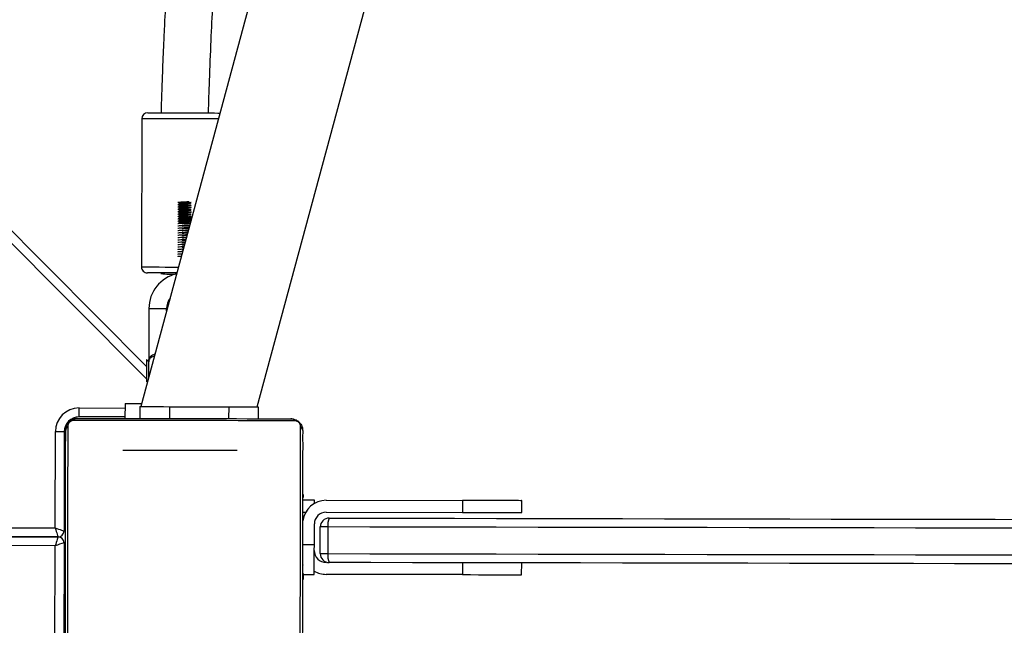
# Model space of a CAD drawing. Units: centimetres. Extents: x -1564 to 1131, y -2520 to -1089.
# Drawn here: x -46 to -13, y -1622 to -1602 of the extents above; entities that cross this region are included whole.
import ezdxf

# ---------------------------------------------------------------- set-up
doc = ezdxf.new("R2010")
doc.units = ezdxf.units.CM
doc.layers.add('VP-DIM', color=7, linetype='Continuous')
doc.layers.add('VP-EQ', color=7, linetype='Continuous', true_color=0x8a3492)
doc.dimstyles.new('ISO-25', dxfattribs={"dimtxt": 2.5, "dimasz": 2.5, "dimexe": 1.25, "dimexo": 0.625, "dimtad": 1, "dimtxsty": 'Standard', "dimcen": 2.5, "dimadec": 0, "dimazin": 0, "dimtfac": 1, "dimtmove": 0, "dimatfit": 3, "dimfxl": 1, "dimarcsym": 0})

# ---------------------------------------------------------------- blocks, each defined once
blk = doc.blocks.new('*D85')
at = {"layer": 'Defpoints', "color": 0}
for p in [(576.86, -1202.547), (-576.791, -1823.059), (576.86, -1908.198)]:
    blk.add_point(p, dxfattribs=at)
at = {"layer": 'VP-DIM', "color": 0, "lineweight": -2}
for p, q in [((-576.791, -1272.547), (-576.791, -1182.547)), ((576.86, -1272.547), (576.86, -1182.547)), ((-556.791, -1202.547), (-39.965, -1202.547)), ((556.86, -1202.547), (40.035, -1202.547))]:
    blk.add_line(p, q, dxfattribs=at)
at = {"layer": 'VP-DIM', "color": 0}
for points in [[(-556.791, -1199.213), (-556.791, -1205.88), (-576.791, -1202.547)], [(556.86, -1205.88), (556.86, -1199.213), (576.86, -1202.547)]]:
    blk.add_solid(points, dxfattribs=at)
at = {"layer": 'VP-DIM', "color": 0, "insert": (0.035, -1202.547), "char_height": 20, "attachment_point": 5}
blk.add_mtext('1155', dxfattribs=at)
blk = doc.blocks.new('*D86')
at = {"layer": 'Defpoints', "color": 0}
for p in [(776.86, -1108.612), (-777.791, -1864.244), (776.86, -1931.098)]:
    blk.add_point(p, dxfattribs=at)
at = {"layer": 'VP-DIM', "color": 0, "lineweight": -2}
for p, q in [((-777.791, -1178.612), (-777.791, -1088.612)), ((776.86, -1178.612), (776.86, -1088.612)), ((-757.791, -1108.612), (-43.798, -1108.612)), ((756.86, -1108.612), (42.868, -1108.612))]:
    blk.add_line(p, q, dxfattribs=at)
at = {"layer": 'VP-DIM', "color": 0}
for points in [[(-757.791, -1105.278), (-757.791, -1111.945), (-777.791, -1108.612)], [(756.86, -1111.945), (756.86, -1105.278), (776.86, -1108.612)]]:
    blk.add_solid(points, dxfattribs=at)
at = {"layer": 'VP-DIM', "color": 0, "insert": (-0.465, -1108.612), "char_height": 20, "attachment_point": 5}
blk.add_mtext('1555', dxfattribs=at)
blk = doc.blocks.new('*D91')
at = {"layer": 'Defpoints', "color": 0}
for p in [(-70.278, -1304.612), (344.063, -2519.904), (1110.86, -2519.904)]:
    blk.add_point(p, dxfattribs=at)
at = {"layer": 'VP-DIM', "color": 0, "lineweight": -2}
for p, q in [((1040.86, -1304.612), (1130.86, -1304.612)), ((1110.86, -1324.612), (1110.86, -1869.076)), ((1110.86, -2499.904), (1110.86, -1949.076)), ((1040.86, -2519.904), (1130.86, -2519.904))]:
    blk.add_line(p, q, dxfattribs=at)
at = {"layer": 'VP-DIM', "color": 0}
for points in [[(1114.194, -1324.612), (1107.527, -1324.612), (1110.86, -1304.612)], [(1107.527, -2499.904), (1114.194, -2499.904), (1110.86, -2519.904)]]:
    blk.add_solid(points, dxfattribs=at)
at = {"layer": 'VP-DIM', "color": 0, "insert": (1110.86, -1909.076), "char_height": 20, "attachment_point": 5, "rotation": 90}
blk.add_mtext('1215', dxfattribs=at)
blk = doc.blocks.new('3031-1')
at = {"color": 7, "linetype": 'Continuous', "lineweight": 25}
for p, q in [((2098.481, 720.06), (2098.528, 723.509)), ((2098.828, 723.505), (2098.782, 720.155)), ((2090.453, 721.698), (2090.429, 721.698)), ((2090.432, 721.675), (2090.452, 721.674)), ((2098.472, 721.587), (2098.452, 721.587)), ((2083.047, 721.322), (2083.041, 720.922)), ((2085.041, 720.895), (2085.046, 721.295)), ((2085.046, 721.295), (2089.646, 721.231)), ((2090.426, 721.192), (2090.427, 721.298)), ((2090.427, 721.298), (2090.428, 721.397)), ((2090.427, 721.298), (2090.447, 721.297)), ((2090.428, 721.397), (2090.448, 721.396)), ((2090.431, 721.553), (2090.451, 721.553)), ((2098.469, 721.398), (2098.449, 721.399)), ((2098.47, 721.451), (2098.45, 721.452)), ((2098.471, 721.565), (2098.451, 721.565)), ((2098.468, 721.3), (2098.467, 721.237)), ((2090.426, 721.22), (2090.046, 721.226)), ((2090.422, 720.928), (2090.442, 720.927)), ((2090.423, 721.04), (2090.443, 721.04)), ((2090.426, 721.192), (2090.446, 721.191)), ((2098.464, 720.994), (2098.444, 720.995)), ((2098.465, 721.076), (2098.445, 721.076)), ((2098.467, 721.237), (2098.447, 721.237)), ((2098.467, 721.236), (2098.447, 721.236)), ((2098.467, 721.237), (2098.467, 721.236)), ((2098.467, 721.236), (2098.467, 721.208)), ((2090.415, 720.905), (2090.442, 720.905)), ((2090.418, 720.67), (2090.438, 720.67)), ((2090.418, 720.669), (2090.418, 720.67)), ((2090.418, 720.669), (2090.438, 720.669)), ((2090.421, 720.887), (2090.441, 720.887)), ((2090.421, 720.83), (2090.441, 720.83)), ((2098.46, 720.699), (2098.44, 720.699)), ((2089.567, 719.632), (2089.579, 720.532)), ((2089.836, 720.529), (2089.824, 719.629)), ((2090.415, 720.423), (2090.435, 720.423)), ((2090.415, 720.422), (2090.435, 720.422)), ((2090.415, 720.422), (2090.435, 720.422)), ((2090.415, 720.398), (2090.435, 720.398)), ((2090.416, 720.508), (2090.436, 720.507)), ((2098.454, 720.266), (2098.434, 720.267)), ((2090.032, 720.226), (2090.023, 719.526)), ((2090.408, 719.938), (2090.428, 719.938)), ((2090.411, 720.134), (2090.431, 720.134)), ((2090.413, 720.253), (2090.433, 720.253)), ((2098.451, 720.06), (2098.431, 720.06)), ((2098.453, 720.248), (2098.433, 720.248)), ((2098.453, 720.188), (2098.433, 720.188)), ((2090.404, 719.643), (2090.424, 719.642)), ((2098.446, 719.696), (2098.426, 719.697)), ((2098.448, 719.892), (2098.428, 719.893)), ((2098.429, 716.31), (2098.475, 719.659)), ((2098.445, 719.66), (2098.475, 719.66)), ((2098.678, 719.857), (2155.592, 719.074)), ((2155.592, 719.074), (2098.678, 719.857)), ((2090.403, 719.583), (2090.423, 719.583)), ((2090.403, 719.564), (2090.423, 719.564)), ((2098.441, 719.323), (2098.421, 719.323)), ((2098.442, 719.432), (2098.422, 719.432)), ((2098.442, 719.409), (2098.422, 719.409)), ((2098.442, 719.409), (2098.422, 719.409)), ((2098.442, 719.408), (2098.422, 719.408)), ((2098.444, 719.577), (2098.424, 719.578)), ((2098.774, 719.555), (2098.729, 716.306)), ((2083.018, 719.222), (2083.012, 718.822)), ((2085.012, 718.795), (2085.018, 719.195)), ((2089.617, 719.131), (2085.018, 719.195)), ((2090.397, 719.132), (2090.417, 719.131)), ((2098.435, 718.943), (2098.415, 718.944)), ((2098.436, 719), (2098.416, 719.001)), ((2098.438, 719.162), (2098.418, 719.162)), ((2098.438, 719.16), (2098.418, 719.161)), ((2098.438, 719.162), (2098.438, 719.16)), ((2089.612, 718.731), (2085.012, 718.795)), ((2090.012, 718.726), (2090.392, 718.721)), ((2090.39, 718.595), (2090.39, 718.622)), ((2090.39, 718.593), (2090.39, 718.595)), ((2090.39, 718.595), (2090.41, 718.594)), ((2090.392, 718.754), (2090.412, 718.754)), ((2090.393, 718.836), (2090.413, 718.836)), ((2098.431, 718.639), (2098.411, 718.639)), ((2098.433, 718.791), (2098.413, 718.791)), ((2098.442, 718.925), (2098.415, 718.926)), ((2098.435, 718.903), (2098.415, 718.903)), ((2098.431, 718.639), (2098.43, 718.533)), ((2090.385, 718.265), (2090.405, 718.265)), ((2090.387, 718.379), (2090.407, 718.379)), ((2090.388, 718.432), (2090.408, 718.432)), ((2090.389, 718.531), (2090.39, 718.593)), ((2090.39, 718.593), (2090.41, 718.593)), ((2098.426, 718.277), (2098.406, 718.278)), ((2098.428, 718.434), (2098.408, 718.434)), ((2098.43, 718.533), (2098.41, 718.533)), ((2098.43, 718.533), (2098.428, 718.434)), ((2090.385, 718.244), (2090.405, 718.244)), ((2098.404, 718.132), (2098.428, 718.132)), ((2098.425, 718.156), (2098.405, 718.156)), ((2091.868, 715.55), (2091.874, 715.95)), ((2092.868, 715.536), (2092.874, 715.936)), ((2094.868, 715.509), (2094.873, 715.909)), ((2095.868, 715.495), (2095.873, 715.895)), ((2096.366, 715.388), (2096.373, 715.888)), ((2096.373, 715.838), (2097.922, 715.817)), ((2091.901, 715.55), (2081.156, 677.549)), ((2087.133, 684.721), (2095.835, 715.495)), ((2094.868, 715.509), (2092.868, 715.536)), ((2095.632, 714.662), (2095.586, 714.617)), ((2095.522, 712.187), (2095.547, 713.987)), ((2095.547, 713.987), (2095.622, 713.91)), ((2160.728, 647.221), (2095.625, 714.139)), ((2094.923, 712.272), (2094.922, 712.195)), ((2094.601, 711.033), (2094.602, 711.036)), ((2095.684, 705.784), (2095.753, 710.784)), ((2094.375, 710.134), (2094.318, 710.131)), ((2094.377, 710.213), (2094.341, 710.211))]:
    blk.add_line(p, q, dxfattribs=at)
at = {"color": 8, "linetype": 'Continuous', "lineweight": 25}
for p, q in [((2098.458, 720.56), (2098.488, 720.56)), ((2090.032, 720.226), (2090.412, 720.221)), ((2098.782, 720.155), (2155.244, 719.379)), ((2155.939, 718.769), (2098.774, 719.555)), ((2090.397, 719.121), (2090.31, 719.122)), ((2098.468, 719.16), (2098.418, 719.16)), ((2098.377, 716.161), (2098.404, 716.16)), ((2098.073, 715.865), (2098.073, 715.838)), ((2097.918, 715.517), (2096.368, 715.538)), ((2095.631, 714.564), (2161.147, 647.22))]:
    blk.add_line(p, q, dxfattribs=at)
at = {"color": 7, "linetype": 'Continuous', "lineweight": 25, "flags": 128}
for points in [[(2090.549, 723.693), (2090.545, 723.441), (2090.542, 723.159), (2090.537, 722.85), (2090.533, 722.517), (2090.528, 722.162), (2090.523, 721.789), (2090.517, 721.401), (2090.512, 721.001), (2090.506, 720.592), (2090.501, 720.177), (2090.495, 719.761), (2090.489, 719.347), (2090.484, 718.938), (2090.478, 718.538), (2090.473, 718.149), (2090.468, 717.776), (2090.463, 717.422), (2090.458, 717.089), (2090.454, 716.78), (2090.45, 716.498), (2090.447, 716.246)], [(2098.308, 716.137), (2098.311, 716.39), (2098.315, 716.672), (2098.319, 716.981), (2098.324, 717.314), (2098.329, 717.668), (2098.334, 718.041), (2098.339, 718.429), (2098.345, 718.83), (2098.351, 719.239), (2098.356, 719.653), (2098.362, 720.069), (2098.368, 720.484), (2098.373, 720.893), (2098.379, 721.293), (2098.384, 721.681), (2098.389, 722.054), (2098.394, 722.409), (2098.399, 722.742), (2098.403, 723.051), (2098.407, 723.332), (2098.41, 723.585)], [(2090.379, 716.371), (2090.383, 716.615), (2090.386, 716.887), (2090.39, 717.186), (2090.395, 717.508), (2090.4, 717.85), (2090.405, 718.211), (2090.41, 718.586), (2090.415, 718.973), (2090.421, 719.369), (2090.426, 719.769), (2090.432, 720.171), (2090.437, 720.572), (2090.442, 720.967), (2090.448, 721.354), (2090.453, 721.73), (2090.458, 722.09), (2090.463, 722.433), (2090.467, 722.755), (2090.471, 723.053), (2090.475, 723.326), (2090.478, 723.57)], [(2098.478, 723.46), (2098.474, 723.216), (2098.47, 722.943), (2098.466, 722.645), (2098.462, 722.323), (2098.457, 721.98), (2098.452, 721.62), (2098.447, 721.244), (2098.442, 720.857), (2098.436, 720.462), (2098.431, 720.061), (2098.425, 719.659), (2098.42, 719.259), (2098.414, 718.863), (2098.409, 718.476), (2098.404, 718.101), (2098.399, 717.74), (2098.394, 717.398), (2098.39, 717.076), (2098.386, 716.777), (2098.382, 716.505), (2098.379, 716.261)], [(2085.046, 721.295), (2084.774, 721.298), (2084.507, 721.302), (2084.25, 721.305), (2084.007, 721.309), (2083.784, 721.312), (2083.585, 721.315), (2083.413, 721.317), (2083.271, 721.319), (2083.162, 721.32), (2083.089, 721.321), (2083.051, 721.322), (2083.047, 721.322)], [(2089.579, 720.532), (2088.165, 720.551), (2086.747, 720.571), (2085.326, 720.591), (2083.902, 720.61), (2082.477, 720.63), (2081.052, 720.649), (2079.626, 720.669), (2078.203, 720.689), (2076.781, 720.708), (2075.363, 720.728), (2073.949, 720.747), (2072.541, 720.766), (2071.139, 720.786), (2069.744, 720.805), (2068.357, 720.824), (2066.978, 720.843), (2065.61, 720.862), (2064.253, 720.881), (2062.907, 720.899), (2061.575, 720.917), (2060.255, 720.935), (2058.95, 720.953)], [(2059.079, 721.252), (2060.377, 721.234), (2061.689, 721.216), (2063.014, 721.198), (2064.353, 721.179), (2065.703, 721.161), (2067.063, 721.142), (2068.434, 721.123), (2069.813, 721.104), (2071.201, 721.085), (2072.595, 721.066), (2073.996, 721.046), (2075.402, 721.027), (2076.813, 721.008), (2078.226, 720.988), (2079.642, 720.969), (2081.059, 720.949), (2082.477, 720.93), (2083.895, 720.91), (2085.311, 720.891), (2086.724, 720.871), (2088.135, 720.852), (2089.541, 720.833)], [(2090.046, 721.226), (2090.046, 721.206), (2090.045, 721.15), (2090.044, 721.057), (2090.042, 720.933), (2090.04, 720.781), (2090.038, 720.608), (2090.035, 720.421), (2090.032, 720.226)], [(2058.938, 720.053), (2060.243, 720.036), (2061.562, 720.017), (2062.895, 719.999), (2064.241, 719.981), (2065.598, 719.962), (2066.966, 719.943), (2068.344, 719.924), (2069.731, 719.905), (2071.126, 719.886), (2072.529, 719.867), (2073.937, 719.847), (2075.351, 719.828), (2076.769, 719.808), (2078.19, 719.789), (2079.614, 719.769), (2081.039, 719.749), (2082.465, 719.73), (2083.89, 719.71), (2085.314, 719.691), (2086.735, 719.671), (2088.153, 719.652), (2089.567, 719.632)], [(2098.678, 719.857), (2098.68, 719.863), (2098.686, 719.88), (2098.696, 719.907), (2098.709, 719.944), (2098.724, 719.989), (2098.742, 720.041), (2098.762, 720.097), (2098.782, 720.155)], [(2089.52, 719.333), (2088.114, 719.352), (2086.704, 719.372), (2085.29, 719.391), (2083.874, 719.41), (2082.457, 719.43), (2081.039, 719.449), (2079.621, 719.469), (2078.205, 719.488), (2076.792, 719.508), (2075.382, 719.527), (2073.976, 719.547), (2072.575, 719.566), (2071.18, 719.585), (2069.793, 719.604), (2068.413, 719.623), (2067.043, 719.642), (2065.682, 719.661), (2064.332, 719.679), (2062.994, 719.698), (2061.668, 719.716), (2060.356, 719.734), (2059.058, 719.752)], [(2098.774, 719.555), (2098.715, 719.576), (2098.659, 719.595), (2098.608, 719.613), (2098.562, 719.629), (2098.525, 719.642), (2098.498, 719.651), (2098.481, 719.657), (2098.475, 719.659)], [(2098.774, 719.555), (2098.755, 719.614), (2098.737, 719.67), (2098.72, 719.723), (2098.706, 719.768), (2098.694, 719.806), (2098.685, 719.834), (2098.68, 719.851), (2098.678, 719.857)], [(2085.018, 719.195), (2084.745, 719.198), (2084.478, 719.202), (2084.221, 719.206), (2083.979, 719.209), (2083.756, 719.212), (2083.556, 719.215), (2083.384, 719.217), (2083.242, 719.219), (2083.133, 719.221), (2083.06, 719.222), (2083.022, 719.222), (2083.018, 719.222)], [(2083.012, 718.822), (2083.017, 718.822), (2083.054, 718.822), (2083.128, 718.821), (2083.236, 718.819), (2083.378, 718.817), (2083.551, 718.815), (2083.75, 718.812), (2083.973, 718.809), (2084.215, 718.806), (2084.473, 718.802), (2084.74, 718.798), (2085.012, 718.795)], [(2090.013, 718.833), (2090.013, 718.793), (2090.012, 718.756), (2090.012, 718.734), (2090.012, 718.726)], [(2090.651, 716.036), (2090.903, 716.032), (2091.185, 716.029), (2091.494, 716.024), (2091.827, 716.02), (2092.181, 716.015), (2092.554, 716.01), (2092.943, 716.004), (2093.343, 715.999), (2093.752, 715.993), (2094.166, 715.987), (2094.582, 715.982), (2094.997, 715.976), (2095.406, 715.97), (2095.806, 715.965), (2096.194, 715.96), (2096.567, 715.954), (2096.922, 715.95), (2097.255, 715.945), (2097.564, 715.941), (2097.845, 715.937), (2098.098, 715.933)], [(2097.973, 715.866), (2097.729, 715.87), (2097.456, 715.873), (2097.158, 715.877), (2096.836, 715.882), (2096.493, 715.887), (2096.133, 715.891), (2095.757, 715.897), (2095.37, 715.902), (2094.975, 715.907), (2094.574, 715.913), (2094.172, 715.918), (2093.772, 715.924), (2093.376, 715.929), (2092.989, 715.935), (2092.614, 715.94), (2092.253, 715.945), (2091.911, 715.95), (2091.589, 715.954), (2091.29, 715.958), (2091.018, 715.962), (2090.774, 715.965)], [(2098.365, 716.081), (2098.371, 716.102), (2098.377, 716.161)], [(2097.922, 715.817), (2097.922, 715.811), (2097.922, 715.794), (2097.921, 715.766), (2097.921, 715.729), (2097.92, 715.683), (2097.92, 715.631), (2097.919, 715.575), (2097.918, 715.517)], [(2098.073, 715.865), (2098.132, 715.87), (2098.16, 715.876)], [(2092.868, 715.536), (2092.673, 715.539), (2092.485, 715.542), (2092.313, 715.544), (2092.161, 715.546), (2092.037, 715.548), (2091.944, 715.549), (2091.887, 715.55), (2091.868, 715.55)], [(2095.868, 715.495), (2095.849, 715.495), (2095.792, 715.496), (2095.699, 715.497), (2095.575, 715.499), (2095.423, 715.501), (2095.25, 715.504), (2095.063, 715.506), (2094.868, 715.509)], [(2096.366, 715.388), (2096.348, 715.388), (2096.292, 715.389), (2096.201, 715.39), (2096.075, 715.392), (2095.918, 715.394), (2095.807, 715.396)], [(2095.622, 713.91), (2095.622, 713.919), (2095.623, 713.963), (2095.624, 714.038), (2095.625, 714.138), (2095.627, 714.252), (2095.628, 714.369), (2095.63, 714.478), (2095.631, 714.569), (2095.632, 714.631), (2095.632, 714.66), (2095.632, 714.662)], [(2095.554, 714.499), (2095.553, 714.437), (2095.552, 714.339), (2095.55, 714.235), (2095.549, 714.137), (2095.548, 714.057), (2095.547, 714.005), (2095.547, 713.987)], [(2094.564, 711), (2094.621, 710.999), (2094.821, 710.997), (2095.006, 710.994), (2095.171, 710.992), (2095.311, 710.99), (2095.422, 710.988), (2095.501, 710.987), (2095.546, 710.987), (2095.556, 710.987)], [(2095.481, 705.587), (2095.471, 705.587), (2095.427, 705.588), (2095.348, 705.589), (2095.236, 705.59), (2095.096, 705.592), (2094.931, 705.595), (2094.746, 705.597), (2094.546, 705.6), (2094.338, 705.603), (2094.126, 705.606), (2093.917, 705.609), (2093.717, 705.611), (2093.532, 705.614), (2093.367, 705.616), (2093.227, 705.618), (2093.115, 705.62), (2093.043, 705.621)]]:
    blk.add_lwpolyline(points, dxfattribs=at)
at = {"color": 8, "linetype": 'Continuous', "lineweight": 25, "flags": 128}
for points in [[(2095.522, 712.187), (2095.504, 712.187), (2095.452, 712.188), (2095.372, 712.189), (2095.274, 712.191), (2095.17, 712.192), (2095.072, 712.193), (2094.992, 712.194), (2094.94, 712.195), (2094.922, 712.195), (2094.922, 712.195)], [(2095.753, 710.784), (2095.735, 710.784), (2095.682, 710.785), (2095.595, 710.786), (2095.476, 710.788), (2095.328, 710.79), (2095.155, 710.792), (2094.961, 710.795), (2094.751, 710.798), (2094.53, 710.801), (2094.507, 710.801)], [(2093.099, 705.82), (2093.209, 705.818), (2093.382, 705.816), (2093.576, 705.813), (2093.786, 705.81), (2094.007, 705.807), (2094.234, 705.804), (2094.461, 705.801), (2094.682, 705.798), (2094.893, 705.795), (2095.086, 705.792), (2095.259, 705.79), (2095.407, 705.788), (2095.526, 705.786), (2095.613, 705.785), (2095.666, 705.785), (2095.684, 705.784)]]:
    blk.add_lwpolyline(points, dxfattribs=at)
at = {"color": 7, "linetype": 'Continuous', "lineweight": 25}
for centre, radius, start, end in [((2089.635, 720.431), 0.8, 59.2118, 89.2118), ((2089.02, 720.613), 0.564, 351.73, 22.8734), ((2089.536, 720.533), 0.3, 359.2118, 89.2118), ((2089.635, 720.431), 0.4, 359.2118, 89.2118), ((2087.914, 589.73), 130.813, 89.15805, 89.27077), ((2025.281, 950.734), 242.01, 287.60586, 287.68073), ((2098.681, 720.057), 0.2, 179.2118, 269.2118), ((2089.006, 719.566), 0.565, 335.5542, 6.6878), ((2089.524, 719.633), 0.3, 269.2118, 359.2118), ((2090.726, 794.811), 75.188, 269.11632, 269.31243), ((2098.675, 719.657), 0.2, 89.2118, 179.2118), ((2089.623, 719.531), 0.8, 269.2118, 351.802), ((2089.623, 719.531), 0.4, 269.2118, 359.2118), ((2090.533, 716.373), 0.154, 180.8367, 235.6743), ((2097.929, 716.317), 0.8, 269.2118, 359.2118), ((2097.929, 716.317), 0.5, 269.2118, 359.2118), ((2100.238, 837.677), 121.38, 269.14599, 269.2876), ((2090.78, 716.119), 0.154, 212.7052, 267.6093), ((2098.224, 716.267), 0.154, 302.746, 357.5829), ((2097.971, 716.02), 0.154, 270.7268, 325.794), ((2094.322, 712.204), 1.2, 282.0147, 359.2118), ((2094.322, 712.204), 0.6, 323.0973, 359.2118), ((2094.727, 707.765), 3.272, 83.349, 92.6929), ((2095.553, 710.787), 0.2, 359.2118, 89.2118), ((2095.484, 705.787), 0.2, 269.2118, 359.2118)]:
    blk.add_arc(centre, radius, start, end, dxfattribs=at)
for points, knots in [([(2098.469, 721.398), (2098.469, 721.395), (2098.469, 721.389), (2098.468, 721.346), (2098.468, 721.294), (2098.467, 721.256), (2098.467, 721.237)], [0, 0, 0, 0, 0.283584, 0.55822, 0.775373, 1, 1, 1, 1]), ([(2098.47, 721.451), (2098.47, 721.436), (2098.469, 721.406), (2098.469, 721.368), (2098.468, 721.326), (2098.468, 721.311), (2098.468, 721.3)], [0, 0, 0, 0, 0.2186535, 0.4039026, 0.5777226, 1, 1, 1, 1]), ([(2098.471, 721.565), (2098.471, 721.558), (2098.471, 721.542), (2098.471, 721.504), (2098.47, 721.472), (2098.47, 721.451)], [0, 0, 0, 0, 0.267353, 0.540216, 1, 1, 1, 1]), ([(2098.467, 721.236), (2098.467, 721.212), (2098.466, 721.165), (2098.465, 721.113), (2098.465, 721.082), (2098.465, 721.078), (2098.465, 721.076)], [0, 0, 0, 0, 0.28222, 0.556253, 0.774237, 1, 1, 1, 1]), ([(2090.774, 715.965), (2090.747, 715.967), (2090.69, 715.971), (2090.61, 715.999), (2090.544, 716.039), (2090.497, 716.08), (2090.455, 716.128), (2090.421, 716.184), (2090.386, 716.268), (2090.382, 716.329), (2090.379, 716.371)], [0, 0, 0, 0, 0.143099, 0.299537, 0.405404, 0.489702, 0.574615, 0.68315, 0.780364, 1, 1, 1, 1]), ([(2090.447, 716.246), (2090.448, 716.225), (2090.449, 716.196), (2090.467, 716.151), (2090.485, 716.121), (2090.507, 716.095), (2090.533, 716.073), (2090.569, 716.052), (2090.61, 716.039), (2090.637, 716.037), (2090.651, 716.036)], [0, 0, 0, 0, 0.244977, 0.340987, 0.437616, 0.508545, 0.579543, 0.675588, 0.836582, 1, 1, 1, 1]), ([(2098.379, 716.261), (2098.377, 716.234), (2098.373, 716.177), (2098.344, 716.097), (2098.304, 716.031), (2098.264, 715.983), (2098.215, 715.942), (2098.16, 715.908), (2098.076, 715.873), (2098.015, 715.869), (2097.973, 715.866)], [0, 0, 0, 0, 0.1431479, 0.2995167, 0.4053904, 0.4897207, 0.5746194, 0.6831441, 0.7803999, 1, 1, 1, 1]), ([(2098.098, 715.933), (2098.119, 715.934), (2098.148, 715.936), (2098.193, 715.954), (2098.223, 715.972), (2098.248, 715.994), (2098.27, 716.02), (2098.291, 716.055), (2098.305, 716.097), (2098.307, 716.124), (2098.308, 716.137)], [0, 0, 0, 0, 0.245006, 0.341006, 0.437683, 0.50867, 0.579616, 0.675575, 0.836583, 1, 1, 1, 1]), ([(2094.361, 710.282), (2094.383, 710.283), (2094.447, 710.285), (2094.513, 710.289), (2094.52, 710.293), (2094.522, 710.294)], [0, 0, 0, 0, 0.248529, 0.705393, 1, 1, 1, 1]), ([(2094.383, 710.362), (2094.398, 710.363), (2094.454, 710.365), (2094.514, 710.368), (2094.521, 710.372), (2094.523, 710.373)], [0, 0, 0, 0, 0.181301, 0.679053, 1, 1, 1, 1]), ([(2094.406, 710.442), (2094.413, 710.443), (2094.462, 710.444), (2094.515, 710.448), (2094.522, 710.451), (2094.524, 710.453)], [0, 0, 0, 0, 0.10089, 0.647512, 1, 1, 1, 1]), ([(2094.27, 709.961), (2094.28, 709.961), (2094.333, 709.963), (2094.427, 709.967), (2094.509, 709.971), (2094.515, 709.975), (2094.518, 709.976)], [0, 0, 0, 0, 0.082789, 0.43127, 0.777038, 1, 1, 1, 1]), ([(2094.373, 709.975), (2094.354, 709.974), (2094.322, 709.973), (2094.287, 709.971), (2094.273, 709.971)], [0, 0, 0, 0, 0.590212, 1, 1, 1, 1]), ([(2094.293, 710.041), (2094.296, 710.041), (2094.342, 710.043), (2094.428, 710.046), (2094.51, 710.051), (2094.516, 710.054), (2094.519, 710.056)], [0, 0, 0, 0, 0.025938, 0.396016, 0.763214, 1, 1, 1, 1]), ([(2094.374, 710.054), (2094.355, 710.053), (2094.33, 710.052), (2094.302, 710.051), (2094.295, 710.051)], [0, 0, 0, 0, 0.745906, 1, 1, 1, 1]), ([(2094.315, 710.121), (2094.353, 710.123), (2094.433, 710.126), (2094.511, 710.13), (2094.517, 710.134), (2094.52, 710.135)], [0, 0, 0, 0, 0.354514, 0.746956, 1, 1, 1, 1]), ([(2094.338, 710.202), (2094.368, 710.203), (2094.44, 710.206), (2094.512, 710.21), (2094.518, 710.213), (2094.521, 710.215)], [0, 0, 0, 0, 0.305564, 0.727762, 1, 1, 1, 1]), ([(2094.179, 709.64), (2094.189, 709.641), (2094.224, 709.642), (2094.312, 709.645), (2094.422, 709.65), (2094.505, 709.654), (2094.511, 709.658), (2094.513, 709.659)], [0, 0, 0, 0, 0.069633, 0.261056, 0.54179, 0.820363, 1, 1, 1, 1]), ([(2094.369, 709.657), (2094.35, 709.657), (2094.307, 709.655), (2094.24, 709.653), (2094.199, 709.651), (2094.182, 709.65)], [0, 0, 0, 0, 0.317098, 0.71444, 1, 1, 1, 1]), ([(2094.202, 709.72), (2094.204, 709.721), (2094.233, 709.722), (2094.313, 709.724), (2094.423, 709.729), (2094.506, 709.733), (2094.512, 709.737), (2094.514, 709.738)], [0, 0, 0, 0, 0.0188741, 0.2207139, 0.5167906, 0.8105621, 1, 1, 1, 1]), ([(2094.37, 709.737), (2094.351, 709.736), (2094.308, 709.734), (2094.249, 709.732), (2094.215, 709.731), (2094.205, 709.73)], [0, 0, 0, 0, 0.359512, 0.809933, 1, 1, 1, 1]), ([(2094.225, 709.801), (2094.249, 709.802), (2094.317, 709.804), (2094.424, 709.808), (2094.507, 709.813), (2094.513, 709.816), (2094.515, 709.818)], [0, 0, 0, 0, 0.178605, 0.490668, 0.800338, 1, 1, 1, 1]), ([(2094.371, 709.816), (2094.352, 709.815), (2094.309, 709.814), (2094.258, 709.812), (2094.23, 709.811), (2094.227, 709.811)], [0, 0, 0, 0, 0.415056, 0.934874, 1, 1, 1, 1]), ([(2094.247, 709.881), (2094.265, 709.881), (2094.325, 709.884), (2094.425, 709.888), (2094.508, 709.892), (2094.514, 709.896), (2094.517, 709.897)], [0, 0, 0, 0, 0.133318, 0.462604, 0.789326, 1, 1, 1, 1]), ([(2094.372, 709.895), (2094.353, 709.895), (2094.314, 709.893), (2094.272, 709.892), (2094.25, 709.891)], [0, 0, 0, 0, 0.488323, 1, 1, 1, 1]), ([(2094.061, 709.266), (2094.061, 709.266), (2094.06, 709.267), (2094.077, 709.27), (2094.111, 709.273), (2094.162, 709.276), (2094.222, 709.28), (2094.287, 709.282), (2094.35, 709.286), (2094.405, 709.289), (2094.446, 709.292), (2094.471, 709.295), (2094.472, 709.298), (2094.473, 709.299)], [0, 0, 0, 0, 0.00442, 0.105988, 0.208696, 0.309204, 0.411936, 0.513516, 0.61482, 0.717627, 0.818134, 0.920752, 1, 1, 1, 1]), ([(2094.088, 709.318), (2094.099, 709.319), (2094.129, 709.321), (2094.203, 709.324), (2094.306, 709.328), (2094.418, 709.332), (2094.5, 709.337), (2094.507, 709.34), (2094.509, 709.342)], [0, 0, 0, 0, 0.092303, 0.24781, 0.402553, 0.629543, 0.854766, 1, 1, 1, 1]), ([(2094.364, 709.34), (2094.345, 709.339), (2094.302, 709.337), (2094.228, 709.335), (2094.156, 709.332), (2094.108, 709.33), (2094.092, 709.329), (2094.091, 709.329)], [0, 0, 0, 0, 0.206028, 0.464601, 0.728124, 0.98594, 1, 1, 1, 1]), ([(2094.111, 709.399), (2094.115, 709.399), (2094.139, 709.401), (2094.205, 709.403), (2094.307, 709.407), (2094.419, 709.411), (2094.502, 709.416), (2094.508, 709.419), (2094.51, 709.421)], [0, 0, 0, 0, 0.0377832, 0.2026284, 0.3666855, 0.6072859, 0.8460478, 1, 1, 1, 1]), ([(2094.365, 709.419), (2094.346, 709.418), (2094.303, 709.417), (2094.23, 709.414), (2094.162, 709.411), (2094.128, 709.41), (2094.114, 709.409)], [0, 0, 0, 0, 0.227334, 0.512559, 0.803259, 1, 1, 1, 1]), ([(2094.134, 709.48), (2094.157, 709.481), (2094.207, 709.483), (2094.309, 709.486), (2094.42, 709.491), (2094.503, 709.495), (2094.509, 709.499), (2094.511, 709.5)], [0, 0, 0, 0, 0.1569014, 0.3303463, 0.5847779, 0.8372215, 1, 1, 1, 1]), ([(2094.367, 709.499), (2094.347, 709.498), (2094.304, 709.496), (2094.231, 709.494), (2094.171, 709.491), (2094.144, 709.49), (2094.137, 709.49)], [0, 0, 0, 0, 0.252408, 0.568925, 0.891567, 1, 1, 1, 1]), ([(2094.156, 709.56), (2094.173, 709.561), (2094.216, 709.562), (2094.31, 709.566), (2094.421, 709.57), (2094.504, 709.575), (2094.51, 709.578), (2094.512, 709.58)], [0, 0, 0, 0, 0.115408, 0.297414, 0.564352, 0.82921, 1, 1, 1, 1]), ([(2094.368, 709.578), (2094.349, 709.577), (2094.306, 709.575), (2094.232, 709.573), (2094.184, 709.571), (2094.159, 709.57)], [0, 0, 0, 0, 0.283582, 0.639114, 1, 1, 1, 1]), ([(2094.042, 709.156), (2094.044, 709.157), (2094.056, 709.158), (2094.114, 709.161), (2094.2, 709.165), (2094.304, 709.169), (2094.415, 709.173), (2094.498, 709.178), (2094.504, 709.181), (2094.507, 709.183)], [0, 0, 0, 0, 0.0309307, 0.1991036, 0.3363111, 0.472868, 0.6731469, 0.8718665, 1, 1, 1, 1]), ([(2094.058, 709.126), (2094.058, 709.126), (2094.055, 709.128), (2094.067, 709.129), (2094.094, 709.133), (2094.14, 709.136), (2094.198, 709.139), (2094.262, 709.143), (2094.326, 709.146), (2094.384, 709.149), (2094.431, 709.152), (2094.462, 709.155), (2094.467, 709.157), (2094.47, 709.158)], [0, 0, 0, 0, 0.003089, 0.103749, 0.206676, 0.307726, 0.409691, 0.512301, 0.612899, 0.715781, 0.817055, 0.918749, 1, 1, 1, 1]), ([(2094.058, 709.028), (2094.058, 709.028), (2094.057, 709.03), (2094.073, 709.031), (2094.106, 709.035), (2094.156, 709.038), (2094.216, 709.041), (2094.281, 709.044), (2094.344, 709.047), (2094.4, 709.051), (2094.442, 709.054), (2094.467, 709.057), (2094.469, 709.06), (2094.47, 709.061)], [0, 0, 0, 0, 0.001602, 0.102911, 0.205576, 0.305965, 0.408502, 0.510103, 0.611157, 0.713886, 0.814319, 0.91674, 1, 1, 1, 1]), ([(2094.059, 709.046), (2094.058, 709.047), (2094.056, 709.049), (2094.072, 709.051), (2094.106, 709.055), (2094.157, 709.058), (2094.217, 709.061), (2094.281, 709.064), (2094.344, 709.067), (2094.4, 709.07), (2094.442, 709.074), (2094.465, 709.077), (2094.467, 709.078), (2094.468, 709.079)], [0, 0, 0, 0, 0.035152, 0.136765, 0.239735, 0.340421, 0.443261, 0.545171, 0.646517, 0.74955, 0.850281, 0.953006, 1, 1, 1, 1]), ([(2094.058, 708.967), (2094.058, 708.968), (2094.058, 708.97), (2094.08, 708.973), (2094.12, 708.977), (2094.174, 708.98), (2094.236, 708.983), (2094.301, 708.986), (2094.362, 708.989), (2094.414, 708.992), (2094.45, 708.995), (2094.468, 708.998), (2094.468, 708.999), (2094.468, 709)], [0, 0, 0, 0, 0.0674396, 0.1701126, 0.272552, 0.3736112, 0.4767979, 0.5778295, 0.6803316, 0.7829598, 0.8839027, 0.9870644, 1, 1, 1, 1]), ([(2094.059, 708.948), (2094.059, 708.949), (2094.059, 708.95), (2094.08, 708.953), (2094.119, 708.957), (2094.174, 708.96), (2094.236, 708.963), (2094.301, 708.966), (2094.362, 708.969), (2094.414, 708.972), (2094.451, 708.975), (2094.469, 708.979), (2094.468, 708.981), (2094.468, 708.981)], [0, 0, 0, 0, 0.0315804, 0.1340751, 0.2363367, 0.3372205, 0.440228, 0.5410842, 0.643401, 0.7458588, 0.8466265, 0.9496092, 1, 1, 1, 1]), ([(2094.061, 709.205), (2094.061, 709.206), (2094.061, 709.208), (2094.085, 709.211), (2094.125, 709.215), (2094.18, 709.218), (2094.242, 709.221), (2094.307, 709.224), (2094.368, 709.227), (2094.419, 709.23), (2094.455, 709.233), (2094.472, 709.236), (2094.471, 709.238), (2094.471, 709.238)], [0, 0, 0, 0, 0.071442, 0.174203, 0.276566, 0.377729, 0.480928, 0.581903, 0.68451, 0.787065, 0.888079, 0.991263, 1, 1, 1, 1]), ([(2094.061, 709.107), (2094.062, 709.108), (2094.066, 709.11), (2094.095, 709.113), (2094.14, 709.116), (2094.197, 709.12), (2094.261, 709.123), (2094.326, 709.126), (2094.384, 709.129), (2094.431, 709.132), (2094.461, 709.135), (2094.475, 709.138), (2094.471, 709.14), (2094.471, 709.14)], [0, 0, 0, 0, 0.069691, 0.172513, 0.27346, 0.375322, 0.477828, 0.578317, 0.681102, 0.782287, 0.883869, 0.986528, 1, 1, 1, 1]), ([(2094.062, 709.186), (2094.062, 709.187), (2094.063, 709.189), (2094.085, 709.192), (2094.125, 709.195), (2094.179, 709.198), (2094.242, 709.201), (2094.306, 709.204), (2094.367, 709.207), (2094.419, 709.211), (2094.455, 709.214), (2094.473, 709.217), (2094.471, 709.219), (2094.471, 709.219)], [0, 0, 0, 0, 0.038295, 0.140614, 0.242463, 0.343162, 0.445882, 0.546386, 0.648516, 0.750594, 0.851138, 0.953842, 1, 1, 1, 1]), ([(2094.065, 709.238), (2094.083, 709.239), (2094.119, 709.241), (2094.202, 709.245), (2094.305, 709.248), (2094.417, 709.253), (2094.499, 709.257), (2094.505, 709.261), (2094.508, 709.262)], [0, 0, 0, 0, 0.140939, 0.288113, 0.434584, 0.649393, 0.862548, 1, 1, 1, 1]), ([(2094.36, 709.022), (2094.341, 709.022), (2094.298, 709.02), (2094.227, 709.018), (2094.182, 709.016), (2094.161, 709.015)], [0, 0, 0, 0, 0.295842, 0.667694, 1, 1, 1, 1]), ([(2094.361, 709.102), (2094.342, 709.101), (2094.299, 709.099), (2094.228, 709.097), (2094.183, 709.095), (2094.162, 709.094)], [0, 0, 0, 0, 0.295936, 0.667748, 1, 1, 1, 1]), ([(2094.162, 709.005), (2094.174, 709.005), (2094.213, 709.007), (2094.303, 709.01), (2094.413, 709.015), (2094.496, 709.019), (2094.502, 709.023), (2094.505, 709.024)], [0, 0, 0, 0, 0.087449, 0.275204, 0.550559, 0.82381, 1, 1, 1, 1]), ([(2094.362, 709.181), (2094.343, 709.18), (2094.3, 709.179), (2094.229, 709.176), (2094.184, 709.174), (2094.163, 709.173)], [0, 0, 0, 0, 0.29607, 0.667926, 1, 1, 1, 1]), ([(2094.163, 709.084), (2094.176, 709.085), (2094.214, 709.086), (2094.304, 709.089), (2094.414, 709.094), (2094.497, 709.099), (2094.503, 709.102), (2094.506, 709.103)], [0, 0, 0, 0, 0.0873884, 0.2751336, 0.5505349, 0.8238006, 1, 1, 1, 1]), ([(2094.363, 709.26), (2094.344, 709.26), (2094.301, 709.258), (2094.23, 709.256), (2094.185, 709.254), (2094.164, 709.253)], [0, 0, 0, 0, 0.296197, 0.668016, 1, 1, 1, 1]), ([(2094.052, 708.65), (2094.053, 708.651), (2094.056, 708.653), (2094.085, 708.657), (2094.129, 708.66), (2094.186, 708.663), (2094.25, 708.666), (2094.314, 708.669), (2094.373, 708.672), (2094.421, 708.675), (2094.454, 708.679), (2094.461, 708.681), (2094.464, 708.682)], [0, 0, 0, 0, 0.095631, 0.198493, 0.299738, 0.401388, 0.504097, 0.60461, 0.707355, 0.808881, 0.910247, 1, 1, 1, 1]), ([(2094.056, 708.808), (2094.055, 708.809), (2094.052, 708.81), (2094.068, 708.813), (2094.101, 708.817), (2094.151, 708.82), (2094.211, 708.823), (2094.275, 708.826), (2094.339, 708.829), (2094.395, 708.832), (2094.437, 708.835), (2094.462, 708.838), (2094.464, 708.84), (2094.464, 708.841)], [0, 0, 0, 0, 0.031202, 0.132631, 0.235634, 0.336318, 0.439082, 0.541113, 0.642314, 0.745353, 0.846127, 0.948731, 1, 1, 1, 1]), ([(2094.054, 708.79), (2094.058, 708.791), (2094.066, 708.793), (2094.101, 708.797), (2094.151, 708.8), (2094.211, 708.803), (2094.275, 708.806), (2094.338, 708.809), (2094.394, 708.812), (2094.437, 708.816), (2094.464, 708.819), (2094.466, 708.821), (2094.467, 708.822)], [0, 0, 0, 0, 0.0993334, 0.20198, 0.3023243, 0.4047426, 0.5064295, 0.60729, 0.7099816, 0.8104161, 0.9126741, 1, 1, 1, 1]), ([(2094.055, 708.729), (2094.055, 708.73), (2094.054, 708.732), (2094.076, 708.735), (2094.115, 708.738), (2094.168, 708.741), (2094.23, 708.745), (2094.295, 708.747), (2094.356, 708.75), (2094.409, 708.754), (2094.446, 708.757), (2094.465, 708.76), (2094.464, 708.761), (2094.464, 708.762)], [0, 0, 0, 0, 0.0633819, 0.1659866, 0.2685, 0.3694934, 0.4726524, 0.573764, 0.6761445, 0.7788603, 0.8797119, 0.9828641, 1, 1, 1, 1]), ([(2094.054, 708.631), (2094.055, 708.632), (2094.059, 708.634), (2094.085, 708.637), (2094.129, 708.64), (2094.186, 708.643), (2094.25, 708.646), (2094.314, 708.649), (2094.373, 708.652), (2094.422, 708.656), (2094.453, 708.659), (2094.467, 708.662), (2094.464, 708.663), (2094.464, 708.664)], [0, 0, 0, 0, 0.063457, 0.166038, 0.267014, 0.368403, 0.47084, 0.571087, 0.673578, 0.77482, 0.875919, 0.978467, 1, 1, 1, 1]), ([(2094.055, 708.888), (2094.056, 708.889), (2094.06, 708.891), (2094.09, 708.895), (2094.135, 708.898), (2094.192, 708.901), (2094.256, 708.904), (2094.32, 708.907), (2094.379, 708.91), (2094.426, 708.914), (2094.458, 708.917), (2094.464, 708.919), (2094.467, 708.92)], [0, 0, 0, 0, 0.099679, 0.202576, 0.303701, 0.405524, 0.508187, 0.608735, 0.711544, 0.812966, 0.914507, 1, 1, 1, 1]), ([(2094.055, 708.71), (2094.055, 708.711), (2094.056, 708.712), (2094.076, 708.715), (2094.114, 708.719), (2094.168, 708.722), (2094.23, 708.725), (2094.295, 708.728), (2094.356, 708.731), (2094.409, 708.734), (2094.446, 708.737), (2094.466, 708.74), (2094.465, 708.742), (2094.464, 708.743)], [0, 0, 0, 0, 0.029519, 0.131746, 0.233883, 0.334505, 0.437285, 0.538025, 0.64003, 0.742368, 0.842849, 0.945628, 1, 1, 1, 1]), ([(2094.057, 708.869), (2094.059, 708.87), (2094.062, 708.872), (2094.09, 708.875), (2094.134, 708.878), (2094.192, 708.881), (2094.255, 708.885), (2094.32, 708.887), (2094.378, 708.891), (2094.427, 708.894), (2094.457, 708.897), (2094.471, 708.9), (2094.468, 708.902), (2094.467, 708.902)], [0, 0, 0, 0, 0.068528, 0.1710281, 0.271754, 0.3731755, 0.4754343, 0.5755856, 0.677989, 0.7790106, 0.8801517, 0.9825082, 1, 1, 1, 1]), ([(2094.114, 708.606), (2094.14, 708.607), (2094.192, 708.61), (2094.297, 708.613), (2094.408, 708.618), (2094.491, 708.622), (2094.497, 708.626), (2094.499, 708.627)], [0, 0, 0, 0, 0.171318, 0.341817, 0.591865, 0.840003, 1, 1, 1, 1]), ([(2094.354, 708.626), (2094.335, 708.625), (2094.292, 708.623), (2094.222, 708.621), (2094.176, 708.619), (2094.155, 708.618)], [0, 0, 0, 0, 0.295288, 0.66715, 1, 1, 1, 1]), ([(2094.355, 708.705), (2094.336, 708.704), (2094.294, 708.702), (2094.223, 708.7), (2094.177, 708.698), (2094.156, 708.697)], [0, 0, 0, 0, 0.295459, 0.667271, 1, 1, 1, 1]), ([(2094.357, 708.784), (2094.338, 708.784), (2094.295, 708.782), (2094.224, 708.779), (2094.179, 708.777), (2094.157, 708.777)], [0, 0, 0, 0, 0.295513, 0.667382, 1, 1, 1, 1]), ([(2094.358, 708.864), (2094.339, 708.863), (2094.296, 708.861), (2094.225, 708.859), (2094.18, 708.857), (2094.158, 708.856)], [0, 0, 0, 0, 0.295649, 0.667448, 1, 1, 1, 1]), ([(2094.158, 708.687), (2094.17, 708.688), (2094.208, 708.69), (2094.298, 708.693), (2094.409, 708.697), (2094.492, 708.702), (2094.498, 708.705), (2094.5, 708.707)], [0, 0, 0, 0, 0.087616, 0.275314, 0.550646, 0.823835, 1, 1, 1, 1]), ([(2094.359, 708.943), (2094.34, 708.942), (2094.297, 708.94), (2094.226, 708.938), (2094.181, 708.936), (2094.159, 708.935)], [0, 0, 0, 0, 0.295775, 0.66765, 1, 1, 1, 1]), ([(2094.159, 708.767), (2094.171, 708.767), (2094.21, 708.769), (2094.299, 708.772), (2094.41, 708.777), (2094.493, 708.781), (2094.499, 708.785), (2094.501, 708.786)], [0, 0, 0, 0, 0.087551, 0.275284, 0.550638, 0.82384, 1, 1, 1, 1]), ([(2094.16, 708.846), (2094.172, 708.847), (2094.211, 708.848), (2094.301, 708.851), (2094.411, 708.856), (2094.494, 708.86), (2094.5, 708.864), (2094.502, 708.865)], [0, 0, 0, 0, 0.087524, 0.275272, 0.550606, 0.823819, 1, 1, 1, 1]), ([(2094.161, 708.925), (2094.173, 708.926), (2094.212, 708.928), (2094.302, 708.931), (2094.412, 708.935), (2094.495, 708.94), (2094.501, 708.943), (2094.503, 708.945)], [0, 0, 0, 0, 0.087492, 0.275215, 0.550585, 0.823811, 1, 1, 1, 1]), ([(2094.283, 708.604), (2094.278, 708.604), (2094.249, 708.604), (2094.188, 708.605), (2094.139, 708.606), (2094.114, 708.606)], [0, 0, 0, 0, 0.087869, 0.522755, 1, 1, 1, 1]), ([(2093.43, 705.615), (2093.415, 705.251), (2093.383, 704.436), (2093.317, 703.214), (2093.242, 701.985), (2093.164, 700.867), (2093.089, 699.853), (2093.012, 698.894), (2092.935, 697.968), (2092.853, 697.037), (2092.77, 696.111), (2092.682, 695.173), (2092.592, 694.225), (2092.47, 692.967), (2092.314, 691.387), (2092.124, 689.464), (2091.931, 687.475), (2091.777, 685.807), (2091.677, 684.683), (2091.641, 684.247), (2091.631, 684.128)], [0, 0, 0, 0, 0.050684, 0.113315, 0.170036, 0.221991, 0.269172, 0.311553, 0.355914, 0.398536, 0.441706, 0.485416, 0.529658, 0.574432, 0.661364, 0.750653, 0.843275, 0.939235, 0.983401, 1, 1, 1, 1]), ([(2093.256, 684.354), (2093.308, 684.945), (2093.412, 686.133), (2093.58, 687.907), (2093.753, 689.677), (2093.927, 691.436), (2094.1, 693.195), (2094.27, 694.953), (2094.416, 696.539), (2094.54, 697.952), (2094.641, 699.179), (2094.733, 700.373), (2094.813, 701.512), (2094.872, 702.429), (2094.916, 703.179), (2094.951, 703.818), (2094.988, 704.558), (2095.016, 705.161), (2095.028, 705.518), (2095.031, 705.593)], [0, 0, 0, 0, 0.083377, 0.167583, 0.250549, 0.333502, 0.416459, 0.499428, 0.582387, 0.640795, 0.69919, 0.755854, 0.80937, 0.859912, 0.885137, 0.915124, 0.949871, 0.989378, 1, 1, 1, 1])]:
    blk.add_open_spline(points, degree=3, knots=knots, dxfattribs=at)
at = {"color": 8, "linetype": 'Continuous', "lineweight": 25}
for points, knots in [([(2095.547, 713.987), (2095.547, 713.987), (2095.547, 713.978), (2095.545, 713.935), (2095.532, 713.868), (2095.486, 713.799), (2095.42, 713.75), (2095.362, 713.733), (2095.334, 713.725)], [0, 0, 0, 0, 0.002568, 0.0652388, 0.3501472, 0.5910639, 0.8029216, 1, 1, 1, 1]), ([(2095.358, 713.809), (2095.378, 713.813), (2095.427, 713.823), (2095.486, 713.854), (2095.533, 713.902), (2095.545, 713.949), (2095.547, 713.98), (2095.547, 713.987), (2095.547, 713.987)], [0, 0, 0, 0, 0.151228, 0.375505, 0.628219, 0.929393, 0.997089, 1, 1, 1, 1])]:
    blk.add_open_spline(points, degree=3, knots=knots, dxfattribs=at)
blk = doc.blocks.new('3031-1 2D')
at = {"rotation": 180.6841239423691}
blk.add_blockref('3031-1', (2045.326, -874.611), dxfattribs=at)
blk = doc.blocks.new('*D120')
at = {"layer": 'Defpoints', "color": 0}
for p in [(-148.92, -1507.059), (365.625, -2317.534), (1002.64, -2317.534)]:
    blk.add_point(p, dxfattribs=at)
at = {"layer": 'VP-DIM', "color": 0, "lineweight": -2}
for p, q in [((932.64, -1507.059), (1022.64, -1507.059)), ((1002.64, -1527.059), (1002.64, -1876.551)), ((1002.64, -2297.534), (1002.64, -1943.218)), ((932.64, -2317.534), (1022.64, -2317.534))]:
    blk.add_line(p, q, dxfattribs=at)
at = {"layer": 'VP-DIM', "color": 0}
for points in [[(1005.974, -1527.059), (999.307, -1527.059), (1002.64, -1507.059)], [(999.307, -2297.534), (1005.974, -2297.534), (1002.64, -2317.534)]]:
    blk.add_solid(points, dxfattribs=at)
at = {"layer": 'VP-DIM', "color": 0, "insert": (1002.64, -1909.885), "char_height": 20, "attachment_point": 5, "rotation": 90}
blk.add_mtext('815', dxfattribs=at)

msp = doc.modelspace()

# ---------------------------------------------------------------- linework, layer by layer
at = {"layer": 'VP-EQ', "color": 2}
msp.add_line((-42.422, -1616.548), (-38.563, -1616.548), dxfattribs=at)

# ---------------------------------------------------------------- block references
at = {"layer": 'VP-EQ', "color": 0}
msp.add_blockref('3031-1 2D', (0, 0), dxfattribs=at)

# ---------------------------------------------------------------- dimensions: what is measured, and where the dimension line sits
at = {"layer": 'VP-DIM', "color": 0}
dim = msp.add_linear_dim(base=(776.86, -1108.612), p1=(-777.791, -1864.244), p2=(776.86, -1931.098), dimstyle='ISO-25', override={"dimtxt": 20, "dimasz": 20, "dimexe": 20, "dimexo": 50, "dimgap": 10, "dimtad": 0, "dimdec": 0, "dimzin": 1, "dimadec": 2, "dimfxl": 70, "dimfxlon": 1, "dimtzin": 1}, dxfattribs=at)
dim.commit()
dim.dimension.update_dxf_attribs({"geometry": '*D86', "text_midpoint": (-0.465, -1108.612)})
dim = msp.add_linear_dim(base=(576.86, -1202.547), p1=(-576.791, -1823.059), p2=(576.86, -1908.198), text='1155', dimstyle='ISO-25', override={"dimtxt": 20, "dimasz": 20, "dimexe": 20, "dimexo": 50, "dimgap": 10, "dimtad": 0, "dimdec": 0, "dimzin": 1, "dimadec": 2, "dimfxl": 70, "dimfxlon": 1, "dimtzin": 1}, dxfattribs=at)
dim.commit()
dim.dimension.update_dxf_attribs({"geometry": '*D85', "text_midpoint": (0.035, -1202.547)})
dim = msp.add_linear_dim(base=(1110.86, -2519.904), p1=(-70.278, -1304.612), p2=(344.063, -2519.904), angle=90, dimstyle='ISO-25', override={"dimtxt": 20, "dimasz": 20, "dimexe": 20, "dimexo": 50, "dimgap": 10, "dimtad": 0, "dimdec": 0, "dimzin": 1, "dimadec": 2, "dimfxl": 70, "dimfxlon": 1, "dimtzin": 1}, dxfattribs=at)
dim.commit()
dim.dimension.update_dxf_attribs({"geometry": '*D91', "text_midpoint": (1110.86, -1909.076), "dimtype": 160})
dim = msp.add_linear_dim(base=(1002.64, -2317.534), p1=(-148.92, -1507.059), p2=(365.625, -2317.534), angle=90, text='815', dimstyle='ISO-25', override={"dimtxt": 20, "dimasz": 20, "dimexe": 20, "dimexo": 50, "dimgap": 10, "dimtad": 0, "dimdec": 0, "dimzin": 1, "dimadec": 2, "dimfxl": 70, "dimfxlon": 1, "dimtzin": 1}, dxfattribs=at)
dim.commit()
dim.dimension.update_dxf_attribs({"geometry": '*D120', "text_midpoint": (1002.64, -1909.885), "dimtype": 160})

doc.saveas('drawing.dxf')
